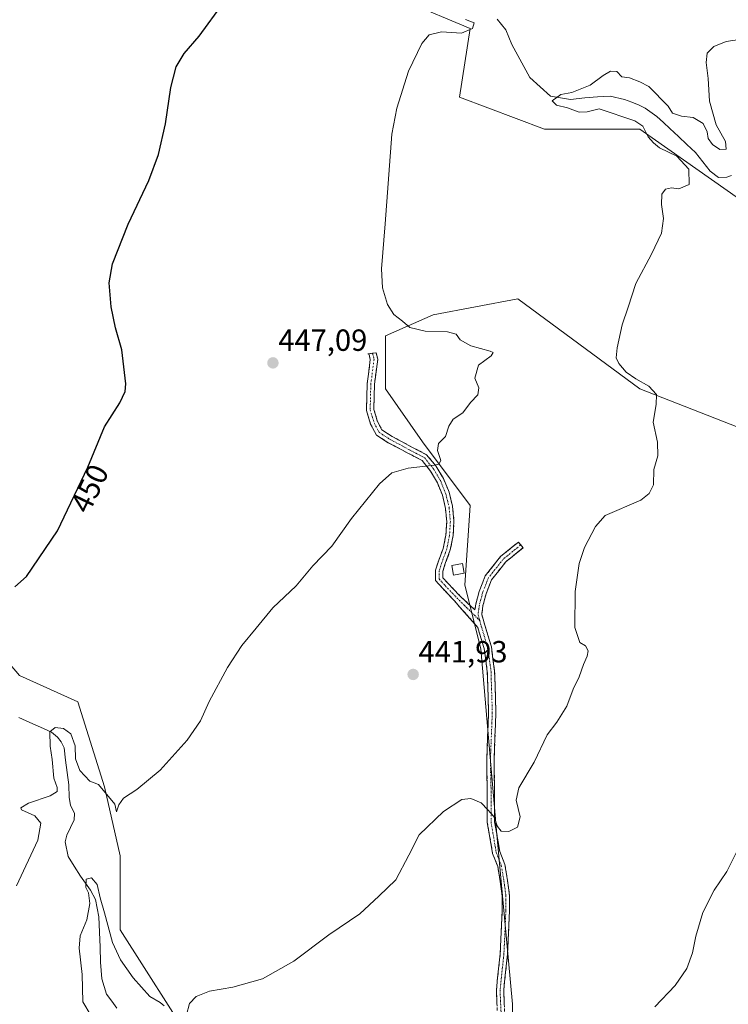
# Model space of a CAD drawing. Units: metres. Extents: x 625114 to 628598, y 4694854 to 4697230.
# Drawn here: x 626290 to 626522, y 4696473 to 4696795 of the extents above; entities that cross this region are included whole.
import ezdxf
from ezdxf.enums import TextEntityAlignment as Align

# ---------------------------------------------------------------- set-up
doc = ezdxf.new("R2010")
doc.units = ezdxf.units.M
doc.header["$MEASUREMENT"] = 0
doc.linetypes.add('TRAZO_Y_PUNTO', pattern=[1, 0.5, -0.25, 0, -0.25])
doc.linetypes.add('TRAZOSX2', pattern=[1.5, 1, -0.5])
for name, color, linetype, lineweight in [('Camino', 19, 'TRAZOSX2', 0), ('Camino Cxs', 19, 'Continuous', 0), ('Camino eje', 19, 'TRAZO_Y_PUNTO', 0), ('Carátula', 7, 'Continuous', 5), ('Corriente natural lineal', 142, 'Continuous', 13), ('Cultivos herbáceos CxS', 92, 'Continuous', 0), ('Curva de nivel maestra', 36, 'Continuous', 30), ('Curva de nivel normal', 36, 'Continuous', 0), ('Edificación', 1, 'Continuous', 13), ('Edificación Cxs', 1, 'Continuous', 13), ('Punto de cota en terreno', 7, 'Continuous', 0), ('Rótulo de curva de nivel directora', 19, 'Continuous', 0), ('Rótulo de punto de cota en terreno', 19, 'Continuous', 0)]:
    doc.layers.add(name, color=color, linetype=linetype, lineweight=lineweight)
doc.styles.add('Arial', font='txt', dxfattribs={"height": 0.2})

# ---------------------------------------------------------------- blocks, each defined once
blk = doc.blocks.new('*U196')
at = {"layer": 'Curva de nivel normal', "color": 36, "linetype": 'Continuous', "lineweight": 0}
blk.add_polyline3d([(626497.82, 4696471.94, 435), (626504.5, 4696478.98, 435), (626508.36, 4696484.51, 435), (626510.23, 4696489.6, 435), (626511.27, 4696495.08, 435), (626513.56, 4696502.8, 435), (626517.28, 4696510.21, 435), (626521.43, 4696516.28, 435), (626526.54, 4696526.5, 435)], dxfattribs=at)
blk = doc.blocks.new('*U202')
at = {"layer": 'Curva de nivel normal', "color": 36, "linetype": 'Continuous', "lineweight": 0}
for points in [[(626313.2, 4696468.98, 440), (626310.54, 4696473.54, 440), (626310.25, 4696482.49, 440), (626309.25, 4696491.16, 440), (626309.62, 4696495.16, 440), (626311.82, 4696500.44, 440), (626312.8, 4696505.84, 440), (626312.39, 4696509.25, 440), (626311.44, 4696511.02, 440), (626311.54, 4696513.81, 440), (626313.3, 4696514.16, 440), (626315.15, 4696512, 440), (626316.11, 4696507.63, 440), (626317.6, 4696502.77, 440), (626320.18, 4696493.03, 440), (626322.82, 4696487.34, 440), (626326.94, 4696481.46, 440), (626332.45, 4696475.3, 440), (626335.84, 4696473.36, 440), (626337.13, 4696472.32, 440)], [(626344.42, 4696469.28, 440), (626345.46, 4696473, 440), (626347.63, 4696475.34, 440), (626351.97, 4696477.04, 440), (626359.63, 4696478.43, 440), (626369.3, 4696481.08, 440), (626379.63, 4696486.95, 440), (626391.11, 4696495.48, 440), (626401.2, 4696502.43, 440), (626407.44, 4696508.24, 440), (626413.05, 4696513.5, 440), (626417.32, 4696521.66, 440), (626420.71, 4696528.29, 440), (626428.62, 4696535.98, 440), (626434.62, 4696539.89, 440), (626437.62, 4696540.23, 440), (626440.92, 4696538.79, 440), (626443.16, 4696536.47, 440), (626445.09, 4696534.26, 440), (626446.28, 4696531, 440), (626447.55, 4696529.51, 440), (626450.01, 4696529.37, 440), (626452.9, 4696530.85, 440), (626453.79, 4696534.22, 440), (626452.48, 4696539.66, 440), (626453.36, 4696543.71, 440), (626458.31, 4696552.06, 440), (626462.61, 4696561.04, 440), (626465.72, 4696565.15, 440), (626469, 4696570.48, 440), (626471.06, 4696576.03, 440), (626473.09, 4696580.01, 440), (626474.52, 4696584.12, 440), (626475.69, 4696586.86, 440), (626476, 4696588.58, 440), (626475.18, 4696590.18, 440), (626473.31, 4696591.3, 440), (626471.68, 4696596.24, 440), (626471.82, 4696608, 440), (626473.03, 4696617.21, 440), (626474.81, 4696622.39, 440), (626478.42, 4696629.29, 440), (626481.6, 4696632.88, 440), (626493.29, 4696637.96, 440), (626495.96, 4696640.04, 440), (626497.48, 4696642.94, 440), (626497.58, 4696648, 440), (626498.9, 4696652.42, 440), (626498.75, 4696656.93, 440), (626497.33, 4696663.51, 440), (626498.3, 4696669.22, 440), (626498.38, 4696672.51, 440), (626495.85, 4696675.3, 440), (626491.64, 4696677.6, 440), (626488.47, 4696679.84, 440), (626486.09, 4696682.63, 440), (626485.24, 4696684.54, 440), (626485.56, 4696687.76, 440), (626487.14, 4696695.32, 440), (626489.17, 4696701.09, 440), (626491.62, 4696708.91, 440), (626496.74, 4696718.46, 440), (626500.04, 4696725.32, 440), (626500.71, 4696730.21, 440), (626500.04, 4696734.78, 440), (626500.12, 4696738.14, 440), (626501.39, 4696739.79, 440), (626503.28, 4696740.23, 440), (626505.73, 4696739.86, 440), (626509.12, 4696741.35, 440), (626508.95, 4696746.35, 440), (626505.06, 4696750.57, 440), (626499.44, 4696753.28, 440), (626497.47, 4696754.9, 440), (626495.72, 4696756.95, 440), (626493.96, 4696760.4, 440), (626491.36, 4696762.2, 440), (626479.58, 4696766.13, 440), (626475.71, 4696765.08, 440), (626473.03, 4696764.96, 440), (626469.31, 4696766.42, 440), (626465.61, 4696767.26, 440), (626464.25, 4696768.7, 440), (626467.03, 4696770.74, 440), (626470.63, 4696771.45, 440), (626476.71, 4696773.79, 440), (626480.96, 4696777.02, 440), (626483.34, 4696778.45, 440), (626485.43, 4696778.29, 440), (626487.05, 4696776.59, 440), (626489.55, 4696776.21, 440), (626492.95, 4696774.92, 440), (626495.88, 4696773.41, 440), (626502.18, 4696766.99, 440), (626503.63, 4696764.69, 440), (626506.58, 4696763.73, 440), (626510.44, 4696763.28, 440), (626513.72, 4696761.25, 440), (626515, 4696758.58, 440), (626515.38, 4696756.37, 440), (626516.73, 4696754.42, 440), (626519.14, 4696752.73, 440), (626521.2, 4696752.84, 440), (626520.97, 4696755.37, 440), (626517.95, 4696760.88, 440), (626515.82, 4696768.57, 440), (626515.33, 4696776.02, 440), (626514.72, 4696781.28, 440), (626515.05, 4696784.33, 440), (626517.23, 4696786.46, 440), (626521.28, 4696788.2, 440), (626525.57, 4696788.75, 440)]]:
    blk.add_polyline3d(points, dxfattribs=at)
blk = doc.blocks.new('5PATER')
at = {"layer": 'Carátula', "linetype": 'Continuous', "lineweight": 5}
h = blk.add_hatch(color=250, dxfattribs=at)
edge = h.paths.add_edge_path()
edge.add_ellipse((0, 0.01), major_axis=(-1.33, -1.34), ratio=0.999422, start_angle=0, end_angle=360)

msp = doc.modelspace()

# ---------------------------------------------------------------- linework, layer by layer
at = {"layer": 'Camino', "color": 19, "linetype": 'TRAZOSX2', "lineweight": 0}
for points in [[(626446.59, 4696463.21), (626445.95, 4696477.46), (626447.22, 4696489.36), (626447.86, 4696503.48), (626447.86, 4696508.24), (626447.23, 4696513.01), (626446.41, 4696517.95), (626444.72, 4696522.18), (626443.64, 4696528.65), (626442.99, 4696532.35), (626442.99, 4696543.66), (626442.78, 4696552.36), (626443.41, 4696568.44), (626442.99, 4696581.67), (626441.95, 4696589.35), (626439.86, 4696596.25), (626432.1, 4696605.07), (626428.28, 4696609.11), (626426.05, 4696611.58), (626426.05, 4696614.97), (626426.98, 4696617.97), (626428.51, 4696622.11), (626429.41, 4696626.42), (626429.68, 4696630.83), (626429.29, 4696635.22), (626428.27, 4696639.51), (626426.63, 4696643.61), (626424.41, 4696647.42), (626421.65, 4696650.86), (626416.96, 4696653.31), (626410.56, 4696656.72), (626406.66, 4696659.25), (626404.76, 4696662.8), (626403.4, 4696667.33), (626403.62, 4696676.06), (626404.66, 4696683.94), (626404.23, 4696685.66), (626403.9, 4696685.79), (626405.39, 4696686.01)], [(626405.39, 4696686.01), (626406.57, 4696686.18), (626407.1, 4696684.08), (626406.02, 4696675.87), (626405.81, 4696667.66), (626406.99, 4696663.72), (626408.48, 4696660.93), (626411.78, 4696658.79), (626418.08, 4696655.43), (626423.12, 4696652.8), (626426.16, 4696649.1), (626428.63, 4696644.98), (626430.46, 4696640.55), (626431.61, 4696635.89), (626432.07, 4696631.12), (626431.82, 4696626.33), (626430.86, 4696621.63), (626429.23, 4696617.12), (626428.45, 4696614.61), (626428.45, 4696612.5), (626430.04, 4696610.74), (626433.84, 4696606.73), (626438.95, 4696601.94), (626439.2, 4696603.81), (626440.29, 4696607.97), (626442.29, 4696613.07), (626447.35, 4696619.45), (626453.17, 4696624.19), (626453.93, 4696623.25)], [(626453.93, 4696623.25), (626454.68, 4696622.33), (626449.07, 4696617.75), (626444.39, 4696611.86), (626442.58, 4696607.22), (626441.56, 4696603.34), (626441.18, 4696600.48), (626442.17, 4696596.92), (626444.31, 4696589.86), (626445.39, 4696581.87), (626445.81, 4696568.43), (626445.18, 4696552.34), (626445.39, 4696543.69), (626445.39, 4696532.56), (626446.01, 4696529.06), (626447.04, 4696522.83), (626448.74, 4696518.6), (626449.61, 4696513.37), (626450.26, 4696508.4), (626450.26, 4696503.43), (626449.62, 4696489.18), (626448.35, 4696477.38), (626448.99, 4696463.26)]]:
    msp.add_lwpolyline(points, dxfattribs=at)
at = {"layer": 'Camino Cxs', "color": 19, "linetype": 'Continuous', "lineweight": 0}
msp.add_polyline3d([(626446.16, 4696472.71, 437.18), (626445.95, 4696477.46, 437.4), (626446.37, 4696481.43, 437.53), (626446.8, 4696485.39, 437.58), (626447.22, 4696489.36, 437.58), (626447.43, 4696494.07, 437.63), (626447.65, 4696498.77, 437.69), (626447.86, 4696503.48, 437.77), (626447.86, 4696508.24, 437.92), (626447.23, 4696513.01, 438.25), (626446.41, 4696517.95, 438.73), (626444.72, 4696522.18, 439.17), (626444.18, 4696525.42, 439.43), (626443.64, 4696528.65, 439.65), (626442.99, 4696532.35, 439.83), (626442.99, 4696536.12, 439.96), (626442.99, 4696539.89, 440.05), (626442.99, 4696543.66, 440.12), (626442.88, 4696548.01, 440.23), (626442.78, 4696552.36, 440.36), (626442.93, 4696556.38, 440.47), (626443.09, 4696560.4, 440.58), (626443.25, 4696564.42, 440.71), (626443.41, 4696568.44, 440.87), (626443.27, 4696572.85, 441.07), (626443.13, 4696577.26, 441.28), (626442.99, 4696581.67, 441.48), (626442.47, 4696585.51, 441.67), (626441.95, 4696589.35, 441.88), (626440.91, 4696592.8, 442.06), (626439.86, 4696596.25, 442.23), (626437.27, 4696599.19, 442.33), (626434.69, 4696602.13, 442.43), (626432.1, 4696605.07, 442.59), (626430.19, 4696607.09, 442.73), (626428.28, 4696609.11, 442.97), (626426.05, 4696611.58, 443.32), (626426.05, 4696614.97, 443.64), (626426.98, 4696617.97, 443.85), (626428.51, 4696622.11, 444.01), (626429.41, 4696626.42, 444.11), (626429.68, 4696630.83, 444.19), (626429.29, 4696635.22, 444.28), (626428.27, 4696639.51, 444.4), (626426.63, 4696643.61, 444.57), (626424.41, 4696647.42, 444.82), (626421.65, 4696650.86, 445.05), (626419.3, 4696652.09, 445.16), (626416.96, 4696653.31, 445.26), (626413.76, 4696655.02, 445.38), (626410.56, 4696656.72, 445.52), (626406.66, 4696659.25, 445.71), (626404.76, 4696662.8, 445.99), (626403.4, 4696667.33, 446.16), (626403.51, 4696671.7, 446.15), (626403.62, 4696676.06, 446.11), (626404.14, 4696680, 446.09), (626404.66, 4696683.94, 446.01), (626404.23, 4696685.66, 445.92), (626403.9, 4696685.79, 445.92), (626406.57, 4696686.18, 445.87), (626407.1, 4696684.08, 445.99), (626406.56, 4696679.97, 446.09), (626406.02, 4696675.87, 446.12), (626405.91, 4696671.76, 446.14), (626405.81, 4696667.66, 446.14), (626406.99, 4696663.72, 446), (626408.48, 4696660.93, 445.79), (626411.78, 4696658.79, 445.64), (626414.93, 4696657.11, 445.52), (626418.08, 4696655.43, 445.35), (626420.6, 4696654.12, 445.25), (626423.12, 4696652.8, 445.09), (626426.16, 4696649.1, 444.9), (626428.63, 4696644.98, 444.67), (626430.46, 4696640.55, 444.51), (626431.61, 4696635.89, 444.34), (626432.07, 4696631.12, 444.16), (626431.82, 4696626.33, 444.09), (626430.86, 4696621.63, 444.03), (626429.23, 4696617.12, 443.84), (626428.45, 4696614.61, 443.64), (626428.45, 4696612.5, 443.43), (626430.04, 4696610.74, 443.16), (626431.94, 4696608.73, 442.81), (626433.84, 4696606.73, 442.68), (626436.39, 4696604.33, 442.55), (626438.95, 4696601.94, 442.5), (626439.2, 4696603.81, 442.61), (626440.29, 4696607.97, 442.92), (626441.29, 4696610.52, 443.03), (626442.29, 4696613.07, 443.04), (626444.82, 4696616.26, 442.96), (626447.35, 4696619.45, 442.85), (626450.26, 4696621.82, 442.78), (626453.17, 4696624.19, 442.68), (626454.68, 4696622.33, 442.61), (626451.88, 4696620.04, 442.72), (626449.07, 4696617.75, 442.8), (626446.73, 4696614.81, 442.91), (626444.39, 4696611.86, 443), (626442.58, 4696607.22, 442.93), (626441.56, 4696603.34, 442.66), (626441.18, 4696600.48, 442.48), (626442.17, 4696596.92, 442.3), (626443.24, 4696593.39, 442.13), (626444.31, 4696589.86, 441.93), (626444.85, 4696585.86, 441.71), (626445.39, 4696581.87, 441.54), (626445.53, 4696577.39, 441.38), (626445.67, 4696572.91, 441.15), (626445.81, 4696568.43, 440.93), (626445.65, 4696564.41, 440.78), (626445.49, 4696560.39, 440.67), (626445.34, 4696556.36, 440.59), (626445.18, 4696552.34, 440.49), (626445.28, 4696548.01, 440.34), (626445.39, 4696543.69, 440.23), (626445.39, 4696539.98, 440.13), (626445.39, 4696536.27, 440.05), (626445.39, 4696532.56, 439.93), (626446.01, 4696529.06, 439.73), (626446.52, 4696525.94, 439.47), (626447.04, 4696522.83, 439.12), (626448.74, 4696518.6, 438.45), (626449.17, 4696515.98, 438.24), (626449.61, 4696513.37, 438.07), (626449.93, 4696510.88, 437.92), (626450.26, 4696508.4, 437.77), (626450.26, 4696503.43, 437.65), (626450.04, 4696498.68, 437.58), (626449.83, 4696493.93, 437.53), (626449.62, 4696489.18, 437.46), (626449.2, 4696485.25, 437.45), (626448.78, 4696481.31, 437.43), (626448.35, 4696477.38, 437.39), (626448.56, 4696472.68, 437.24)], dxfattribs=at)
at = {"layer": 'Camino eje', "color": 19, "linetype": 'TRAZO_Y_PUNTO', "lineweight": 0}
for points in [[(626405.39, 4696686.01), (626405.89, 4696684.01), (626404.83, 4696675.96), (626404.62, 4696667.5), (626405.89, 4696663.27), (626407.58, 4696660.09), (626411.17, 4696657.77), (626417.52, 4696654.38), (626422.39, 4696651.84), (626425.29, 4696648.26), (626427.64, 4696644.3), (626429.37, 4696640.03), (626430.46, 4696635.56), (626430.88, 4696630.97), (626430.63, 4696626.37), (626429.69, 4696621.86), (626428.11, 4696617.54), (626427.26, 4696614.79), (626427.26, 4696612.04), (626429.17, 4696609.93), (626432.98, 4696605.91), (626438.74, 4696600.22), (626440.51, 4696598.43)], [(626453.93, 4696623.25), (626448.22, 4696618.59), (626443.35, 4696612.46), (626441.45, 4696607.59), (626440.39, 4696603.57), (626439.96, 4696600.4), (626440.51, 4696598.43)], [(626440.51, 4696598.43), (626441.02, 4696596.59), (626443.14, 4696589.6), (626444.2, 4696581.77), (626444.62, 4696568.44), (626443.99, 4696552.35), (626444.2, 4696543.67), (626444.2, 4696532.45), (626444.83, 4696528.86), (626445.89, 4696522.51), (626447.58, 4696518.27), (626448.43, 4696513.19), (626449.07, 4696508.32), (626449.07, 4696503.45), (626448.43, 4696489.27), (626447.16, 4696477.42), (626447.8, 4696463.24), (626447.8, 4696455.19), (626448.47, 4696449.48)]]:
    msp.add_lwpolyline(points, dxfattribs=at)
at = {"layer": 'Corriente natural lineal', "color": 142, "linetype": 'Continuous', "lineweight": 13}
for points in [[(626446.23, 4696795.43, 441.51), (626449, 4696791.99, 441.73), (626450, 4696789.58, 441.27), (626451, 4696787.16, 441.06), (626452.97, 4696783.55, 441.32), (626454.95, 4696779.94, 441.22), (626456.92, 4696776.33, 440.82), (626460.31, 4696773.28, 440.37), (626463.69, 4696770.23, 440.16), (626466.96, 4696769.7, 439.88), (626470.23, 4696769.16, 439.78), (626474.93, 4696769.68, 439.53), (626479.11, 4696769.97, 439.28), (626483.28, 4696770.26, 438.92), (626487.95, 4696769.1, 438.41), (626490.35, 4696768.22, 438.36), (626492.74, 4696767.33, 438.4), (626494.67, 4696766.36, 438.34), (626498.56, 4696763.6, 437.86), (626500.69, 4696761.65, 437.76), (626502.82, 4696759.7, 437.84), (626505.59, 4696757.07, 437.71), (626508.37, 4696754.43, 437.44), (626511.14, 4696751.8, 437.39), (626513.58, 4696748.71, 437.33), (626516.02, 4696745.62, 437.36), (626518.73, 4696743.64, 437.15), (626521.45, 4696743.76, 437.07), (626523, 4696744.25, 437.19)], [(626289.54, 4696566.69, 446.7), (626293.1, 4696565.1, 446.39), (626296.66, 4696563.52, 445.75), (626300.22, 4696561.93, 445.1), (626302.18, 4696560.23, 444.69), (626303.4, 4696558.71, 444.55), (626304.32, 4696556.76, 444.51), (626304.85, 4696552.73, 444.41), (626305.38, 4696548.71, 444.14), (626305.91, 4696544.68, 443.84), (626305.99, 4696540.49, 443.17), (626306.41, 4696537.99, 442.63), (626307.79, 4696535.23, 442.44), (626307.67, 4696533.23, 441.99), (626306.47, 4696530.72, 441.14), (626305.27, 4696528.2, 440.98), (626304.74, 4696525.97, 441.08), (626305.69, 4696521.19, 440.7), (626307.7, 4696517.97, 440.33), (626309.7, 4696514.74, 440.28), (626311.37, 4696512.46, 439.99), (626313.04, 4696510.17, 440.06), (626314.65, 4696507.1, 439.98), (626315.2, 4696504.24, 439.79), (626315.74, 4696501.38, 439.5), (626315.92, 4696496.43, 439.17), (626316.11, 4696491.48, 438.96), (626316.29, 4696486.53, 438.82), (626316.52, 4696483.82, 438.76), (626316.74, 4696481.1, 438.64), (626317.48, 4696478.62, 438.49), (626318.22, 4696476.13, 438.36), (626319.95, 4696473.8, 438.17), (626321.67, 4696471.46, 438.05)]]:
    msp.add_polyline3d(points, dxfattribs=at)
at = {"layer": 'Cultivos herbáceos CxS', "color": 92, "linetype": 'Continuous', "lineweight": 0}
for points in [[(626349.77, 4696872.28, 455.22), (626367.91, 4696867.15, 453.39), (626390.49, 4696823.72, 448.09), (626407.86, 4696806.35, 446.41), (626416.54, 4696801.14, 445.69), (626437.39, 4696792.45, 444.78), (626433.91, 4696769.87, 443.98), (626461.71, 4696759.45, 442.07), (626492.98, 4696759.45, 440.24), (626539.88, 4696726.44, 437.41), (626571.14, 4696726.44, 435.3), (626614.57, 4696712.55, 431.68), (626644.1, 4696696.91, 430.2), (626675.37, 4696683.02, 428.76), (626694.48, 4696672.6, 427.29), (626725.75, 4696669.12, 425.19), (626741.38, 4696670.86, 424.15), (626756.6, 4696668.37, 423.69)], [(626349.77, 4696872.28, 455.22), (626367.91, 4696867.15, 453.39), (626390.49, 4696823.72, 448.09), (626407.86, 4696806.35, 446.41), (626416.54, 4696801.14, 445.69), (626437.39, 4696792.45, 444.78), (626433.91, 4696769.87, 443.98), (626461.71, 4696759.45, 442.07), (626492.98, 4696759.45, 440.24), (626539.88, 4696726.44, 437.41), (626571.14, 4696726.44, 435.3), (626614.57, 4696712.55, 431.68), (626644.1, 4696696.91, 430.2), (626675.37, 4696683.02, 428.76), (626694.48, 4696672.6, 427.29), (626725.75, 4696669.12, 425.19), (626741.38, 4696670.86, 424.15), (626756.6, 4696668.37, 423.69)], [(626347.05, 4696458.93, 439.22), (626322.74, 4696497.14, 441.57), (626322.74, 4696521.46, 443.21), (626317.53, 4696544.05, 445.18), (626308.84, 4696571.84, 447), (626289.73, 4696580.52, 448.5), (626279.31, 4696592.68, 449.3), (626274.1, 4696620.48, 449.64), (626282.78, 4696632.64, 450.73), (626286.26, 4696656.96, 451.57), (626274.1, 4696676.07, 452.91), (626274.1, 4696689.96, 453.34), (626261.94, 4696707.33, 454.33), (626239.36, 4696717.76, 456.73), (626186.94, 4696756.57, 463.46), (626192.12, 4696789.45, 464.05), (626179.09, 4696823.35, 468.7)], [(626416.54, 4696801.14, 445.69), (626437.39, 4696792.45, 444.78), (626433.91, 4696769.87, 443.98), (626461.71, 4696759.45, 442.07), (626492.98, 4696759.45, 440.24), (626539.88, 4696726.44, 437.41)], [(626539.88, 4696726.44, 437.41), (626492.98, 4696759.45, 440.24), (626461.71, 4696759.45, 442.07), (626433.91, 4696769.87, 443.98), (626437.39, 4696792.45, 444.78), (626416.54, 4696801.14, 445.69)], [(626186.94, 4696756.57, 463.46), (626239.36, 4696717.76, 456.73), (626261.94, 4696707.33, 454.33), (626274.1, 4696689.96, 453.34), (626274.1, 4696676.07, 452.91), (626286.26, 4696656.96, 451.57), (626282.78, 4696632.64, 450.73), (626274.1, 4696620.48, 449.64), (626279.31, 4696592.68, 449.3), (626289.73, 4696580.52, 448.5), (626308.84, 4696571.84, 447), (626317.53, 4696544.05, 445.18), (626322.74, 4696521.46, 443.21), (626322.74, 4696497.14, 441.57), (626347.05, 4696458.93, 439.22)], [(626186.94, 4696756.57, 463.46), (626239.36, 4696717.76, 456.73), (626261.94, 4696707.33, 454.33), (626274.1, 4696689.96, 453.34), (626274.1, 4696676.07, 452.91), (626286.26, 4696656.96, 451.57), (626282.78, 4696632.64, 450.73), (626274.1, 4696620.48, 449.64), (626279.31, 4696592.68, 449.3), (626289.73, 4696580.52, 448.5), (626308.84, 4696571.84, 447), (626317.53, 4696544.05, 445.18), (626322.74, 4696521.46, 443.21), (626322.74, 4696497.14, 441.57), (626347.05, 4696458.93, 439.22)], [(626564.19, 4696646.54, 434.44), (626492.97, 4696674.33, 440.34), (626453.02, 4696703.86, 443.02), (626425.23, 4696698.65, 444.65), (626409.59, 4696691.7, 445.68), (626409.59, 4696674.33, 446.1), (626421.75, 4696656.96, 445.11), (626437.39, 4696636.11, 443.39), (626435.65, 4696610.06, 442.9), (626440.86, 4696589.21, 441.79), (626446.07, 4696528.41, 439.5), (626451.28, 4696472.82, 436.93), (626451.28, 4696425.92, 434.09)], [(626451.28, 4696425.92, 434.09), (626451.28, 4696472.82, 436.93), (626446.07, 4696528.41, 439.5), (626440.86, 4696589.21, 441.79), (626435.65, 4696610.06, 442.9), (626437.39, 4696636.11, 443.39), (626421.75, 4696656.96, 445.11), (626409.59, 4696674.33, 446.1), (626409.59, 4696691.7, 445.68), (626425.23, 4696698.65, 444.65), (626453.02, 4696703.86, 443.02), (626492.97, 4696674.33, 440.34), (626564.19, 4696646.54, 434.44)], [(626451.28, 4696425.92, 434.09), (626451.28, 4696472.82, 436.93), (626446.07, 4696528.41, 439.5), (626440.86, 4696589.21, 441.79), (626435.65, 4696610.06, 442.9), (626437.39, 4696636.11, 443.39), (626421.75, 4696656.96, 445.11), (626409.59, 4696674.33, 446.1), (626409.59, 4696691.7, 445.68), (626425.23, 4696698.65, 444.65), (626453.02, 4696703.86, 443.02), (626492.97, 4696674.33, 440.34), (626564.19, 4696646.54, 434.44)], [(626451.28, 4696425.92, 434.09), (626451.28, 4696472.82, 436.93), (626446.07, 4696528.41, 439.5), (626440.86, 4696589.21, 441.79), (626435.65, 4696610.06, 442.9), (626437.39, 4696636.11, 443.39), (626421.75, 4696656.96, 445.11), (626409.59, 4696674.33, 446.1), (626409.59, 4696691.7, 445.68), (626425.23, 4696698.65, 444.65), (626453.02, 4696703.86, 443.02), (626492.97, 4696674.33, 440.34), (626564.19, 4696646.54, 434.44)], [(626289.73, 4696580.52, 448.5), (626308.84, 4696571.84, 447), (626317.53, 4696544.05, 445.18), (626322.74, 4696521.46, 443.21), (626322.74, 4696497.14, 441.57), (626347.05, 4696458.93, 439.22)]]:
    msp.add_polyline3d(points, dxfattribs=at)
at = {"layer": 'Curva de nivel maestra', "color": 36, "linetype": 'Continuous', "lineweight": 30}
msp.add_polyline3d([(626288.16, 4696609.48, 450), (626291.98, 4696612.95, 450), (626302.17, 4696627.88, 450), (626312.14, 4696648.76, 450), (626317.63, 4696661.88, 450), (626322.6, 4696669.78, 450), (626324.32, 4696673.51, 450), (626324.54, 4696676.04, 450), (626323.29, 4696687.13, 450), (626321.19, 4696694.36, 450), (626319.76, 4696701.26, 450), (626319.06, 4696709.05, 450), (626320.15, 4696715.28, 450), (626325.29, 4696728.28, 450), (626332.09, 4696742.58, 450), (626335.32, 4696751.09, 450), (626337.53, 4696761.13, 450), (626339.29, 4696773.06, 450), (626341.03, 4696779.81, 450), (626343.64, 4696784.23, 450), (626348.59, 4696789.85, 450), (626356.59, 4696800.85, 450)], dxfattribs=at)
at = {"layer": 'Curva de nivel normal', "color": 36, "linetype": 'Continuous', "lineweight": 0}
msp.add_polyline3d([(626435.85, 4696795.33, 445), (626438.66, 4696794.21, 445), (626438.14, 4696792.44, 445), (626434.5, 4696790.9, 445), (626428.02, 4696791.28, 445), (626423.97, 4696790.34, 445), (626421.52, 4696787.46, 445), (626417.22, 4696778.46, 445), (626413.31, 4696766.26, 445), (626411.7, 4696757.79, 445), (626409.58, 4696728.46, 445), (626408.3, 4696713.65, 445), (626408.68, 4696707.41, 445), (626410.33, 4696702.03, 445), (626412.38, 4696698.67, 445), (626415.15, 4696696.52, 445), (626417.58, 4696694.42, 445), (626422.64, 4696693.28, 445), (626429.98, 4696693.05, 445), (626432.74, 4696692.26, 445), (626434.12, 4696690.47, 445), (626437.57, 4696688.5, 445), (626443.95, 4696686.76, 445), (626444.92, 4696686.28, 445), (626444.3, 4696685.17, 445), (626440.05, 4696682.15, 445), (626438.87, 4696677.84, 445), (626440.22, 4696674.65, 445), (626439.85, 4696672.44, 445), (626437.46, 4696669.92, 445), (626434.96, 4696666.48, 445), (626431.79, 4696664.4, 445), (626430.38, 4696662.14, 445), (626429.34, 4696658.8, 445), (626426.99, 4696656.47, 445), (626426.69, 4696654.14, 445), (626427.74, 4696650.95, 445), (626427.06, 4696649.75, 445), (626425.55, 4696649.38, 445), (626417.07, 4696648.35, 445), (626411.74, 4696646.91, 445), (626407.62, 4696643.28, 445), (626398.48, 4696631.86, 445), (626392.04, 4696622.86, 445), (626385.82, 4696616.39, 445), (626380.42, 4696609.83, 445), (626372.77, 4696602.6, 445), (626367.27, 4696595.93, 445), (626362.58, 4696590.34, 445), (626357.89, 4696583.15, 445), (626351.91, 4696572.01, 445), (626349, 4696565.59, 445), (626344.7, 4696559.34, 445), (626335.79, 4696549.48, 445), (626328.19, 4696543.11, 445), (626323.85, 4696540.32, 445), (626322.28, 4696538.11, 445), (626321.48, 4696535.81, 445), (626320.94, 4696538.31, 445), (626315.62, 4696544.8, 445), (626312.78, 4696545.91, 445), (626309.5, 4696549.34, 445), (626308.03, 4696553.2, 445), (626307.93, 4696557.43, 445), (626306.53, 4696561.37, 445), (626304.13, 4696563.16, 445), (626301.46, 4696563.44, 445), (626299.71, 4696561.98, 445), (626299.77, 4696557.34, 445), (626300.46, 4696552.96, 445), (626301.02, 4696546.86, 445), (626302.05, 4696543.74, 445), (626302.08, 4696542.45, 445), (626299.82, 4696541.02, 445), (626292.64, 4696538.62, 445), (626290.17, 4696537.15, 445), (626290.37, 4696536.48, 445), (626294.76, 4696534.48, 445), (626296.68, 4696532.11, 445), (626295.7, 4696526.49, 445), (626288.76, 4696511.57, 445)], dxfattribs=at)
at = {"layer": 'Edificación', "color": 1, "linetype": 'Continuous', "lineweight": 13}
msp.add_polyline3d([(626435.44, 4696614.03, 443.41), (626431.92, 4696613.35, 443.55), (626431.32, 4696616.46, 443.83), (626434.82, 4696617.13, 443.56), (626435.44, 4696614.03, 443.41)], dxfattribs=at)
at = {"layer": 'Edificación Cxs', "color": 1, "linetype": 'Continuous', "lineweight": 13}
msp.add_polyline3d([(626435.44, 4696614.03, 443.41), (626431.92, 4696613.35, 443.55), (626431.32, 4696616.46, 443.83), (626434.82, 4696617.13, 443.56), (626435.44, 4696614.03, 443.41)], close=True, dxfattribs=at)

# ---------------------------------------------------------------- block references
at = {"layer": 'Curva de nivel normal', "color": 36, "linetype": 'Continuous', "lineweight": 0}
for name in ['*U202', '*U196']:
    msp.add_blockref(name, (0, 0), dxfattribs=at)
at = {"layer": 'Punto de cota en terreno', "linetype": 'Continuous', "lineweight": 0}
for p in [(626372.76, 4696682.87, 447.09), (626418.69, 4696580.82, 441.93)]:
    msp.add_blockref('5PATER', p, dxfattribs=at)

# ---------------------------------------------------------------- texts
at = {"layer": 'Rótulo de curva de nivel directora', "color": 19, "linetype": 'Continuous', "lineweight": 0, "style": 'Arial'}
msp.add_text('450', height=7, rotation=64.476, dxfattribs=at).set_placement((626312.69, 4696641.73), align=Align.MIDDLE_CENTER)
at = {"layer": 'Rótulo de punto de cota en terreno', "color": 19, "linetype": 'Continuous', "lineweight": 0, "style": 'Arial'}
for s, p in [('447,09', (626374.52, 4696684.63)), ('441,93', (626420.45, 4696582.58))]:
    msp.add_text(s, height=7, dxfattribs=at).set_placement(p, align=Align.BOTTOM_LEFT)

doc.saveas('drawing.dxf')
